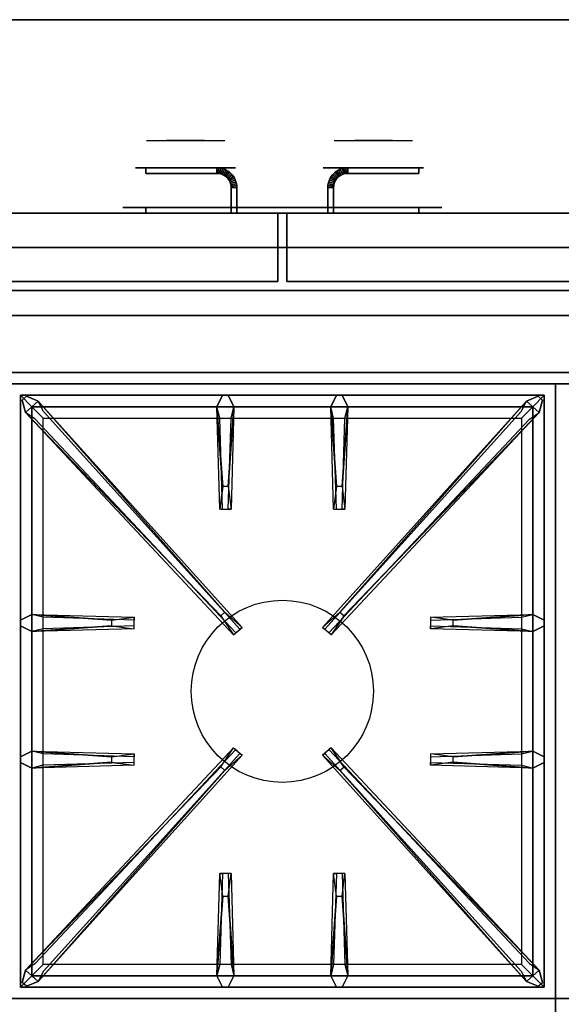
# Model space of a CAD drawing. Extents: x -100 to 100, y -42 to 42.
# Drawn here: x -2 to 10, y 20 to 42 of the extents above; entities that cross this region are included whole.
import ezdxf

# ---------------------------------------------------------------- set-up
doc = ezdxf.new("R2010")
doc.units = 0
for name, color, linetype in [('3D', 254, 'CONTINUOUS'), ('3D-BLACK', 250, 'CONTINUOUS'), ('3D-CASTIRON', 251, 'CONTINUOUS'), ('3D-CHROME', 254, 'CONTINUOUS'), ('3D-FLAT', 7, 'CONTINUOUS'), ('3D-NON', 43, 'CONTINUOUS'), ('3D-VHC', 1, 'CONTINUOUS')]:
    doc.layers.add(name, color=color, linetype=linetype)

msp = doc.modelspace()

# ---------------------------------------------------------------- linework, layer by layer
at = {"layer": '3D'}
for points in [[(2.564, 38.75, 21), (2.561, 38.625, 21), (2.561, 38.625, 25), (2.564, 38.75, 25)], [(2.564, 38.75, 21), (2.561, 38.625, 21), (2.561, 38.625, 25), (2.564, 38.75, 25)], [(2.605, 38.748, 21), (2.564, 38.75, 21), (2.564, 38.75, 25), (2.605, 38.748, 25)], [(2.605, 38.748, 21), (2.593, 38.623, 21), (2.593, 38.623, 25), (2.605, 38.748, 25)], [(2.605, 38.748, 21), (2.593, 38.623, 21), (2.593, 38.623, 25), (2.605, 38.748, 25)], [(2.648, 38.742, 21), (2.605, 38.748, 21), (2.605, 38.748, 25), (2.648, 38.742, 25)], [(2.648, 38.742, 21), (2.623, 38.619, 21), (2.623, 38.619, 25), (2.648, 38.742, 25)], [(2.648, 38.742, 21), (2.623, 38.619, 21), (2.623, 38.619, 25), (2.648, 38.742, 25)], [(2.69, 38.731, 21), (2.648, 38.742, 21), (2.648, 38.742, 25), (2.69, 38.731, 25)], [(2.69, 38.731, 21), (2.653, 38.611, 21), (2.653, 38.611, 25), (2.69, 38.731, 25)], [(2.69, 38.731, 21), (2.653, 38.611, 21), (2.653, 38.611, 25), (2.69, 38.731, 25)], [(2.73, 38.717, 21), (2.682, 38.601, 21), (2.682, 38.601, 25), (2.73, 38.717, 25)], [(2.73, 38.717, 21), (2.682, 38.601, 21), (2.682, 38.601, 25), (2.73, 38.717, 25)], [(2.73, 38.717, 21), (2.69, 38.731, 21), (2.69, 38.731, 25), (2.73, 38.717, 25)], [(2.769, 38.698, 21), (2.73, 38.717, 21), (2.73, 38.717, 25), (2.769, 38.698, 25)], [(5.231, 38.698, 21), (5.27, 38.717, 21), (5.27, 38.717, 25), (5.231, 38.698, 25)], [(5.27, 38.717, 21), (5.31, 38.731, 21), (5.31, 38.731, 25), (5.27, 38.717, 25)], [(5.27, 38.717, 21), (5.318, 38.601, 21), (5.318, 38.601, 25), (5.27, 38.717, 25)], [(5.27, 38.717, 21), (5.318, 38.601, 21), (5.318, 38.601, 25), (5.27, 38.717, 25)], [(5.31, 38.731, 21), (5.352, 38.742, 21), (5.352, 38.742, 25), (5.31, 38.731, 25)], [(5.31, 38.731, 21), (5.347, 38.611, 21), (5.347, 38.611, 25), (5.31, 38.731, 25)], [(5.31, 38.731, 21), (5.347, 38.611, 21), (5.347, 38.611, 25), (5.31, 38.731, 25)], [(5.352, 38.742, 21), (5.395, 38.748, 21), (5.395, 38.748, 25), (5.352, 38.742, 25)], [(5.352, 38.742, 21), (5.377, 38.619, 21), (5.377, 38.619, 25), (5.352, 38.742, 25)], [(5.352, 38.742, 21), (5.377, 38.619, 21), (5.377, 38.619, 25), (5.352, 38.742, 25)], [(5.395, 38.748, 21), (5.436, 38.75, 21), (5.436, 38.75, 25), (5.395, 38.748, 25)], [(5.395, 38.748, 21), (5.407, 38.623, 21), (5.407, 38.623, 25), (5.395, 38.748, 25)], [(5.395, 38.748, 21), (5.407, 38.623, 21), (5.407, 38.623, 25), (5.395, 38.748, 25)], [(5.436, 38.75, 21), (5.439, 38.625, 21), (5.439, 38.625, 25), (5.436, 38.75, 25)], [(5.436, 38.75, 21), (5.439, 38.625, 21), (5.439, 38.625, 25), (5.436, 38.75, 25)], [(2.593, 38.623, 21), (2.561, 38.625, 21), (2.561, 38.625, 25), (2.593, 38.623, 25)], [(2.623, 38.619, 21), (2.593, 38.623, 21), (2.593, 38.623, 25), (2.623, 38.619, 25)], [(2.653, 38.611, 21), (2.623, 38.619, 21), (2.623, 38.619, 25), (2.653, 38.611, 25)], [(2.682, 38.601, 21), (2.653, 38.611, 21), (2.653, 38.611, 25), (2.682, 38.601, 25)], [(2.71, 38.588, 21), (2.682, 38.601, 21), (2.682, 38.601, 25), (2.71, 38.588, 25)], [(2.769, 38.698, 21), (2.71, 38.588, 21), (2.71, 38.588, 25), (2.769, 38.698, 25)], [(2.769, 38.698, 21), (2.71, 38.588, 21), (2.71, 38.588, 25), (2.769, 38.698, 25)], [(2.736, 38.572, 21), (2.71, 38.588, 21), (2.71, 38.588, 25), (2.736, 38.572, 25)], [(2.806, 38.676, 21), (2.736, 38.572, 21), (2.736, 38.572, 25), (2.806, 38.676, 25)], [(2.806, 38.676, 21), (2.736, 38.572, 21), (2.736, 38.572, 25), (2.806, 38.676, 25)], [(2.761, 38.554, 21), (2.736, 38.572, 21), (2.736, 38.572, 25), (2.761, 38.554, 25)], [(2.84, 38.651, 21), (2.761, 38.554, 21), (2.761, 38.554, 25), (2.84, 38.651, 25)], [(2.84, 38.651, 21), (2.761, 38.554, 21), (2.761, 38.554, 25), (2.84, 38.651, 25)], [(2.783, 38.533, 21), (2.761, 38.554, 21), (2.761, 38.554, 25), (2.783, 38.533, 25)], [(2.806, 38.676, 21), (2.769, 38.698, 21), (2.769, 38.698, 25), (2.806, 38.676, 25)], [(2.872, 38.622, 21), (2.783, 38.533, 21), (2.783, 38.533, 25), (2.872, 38.622, 25)], [(2.872, 38.622, 21), (2.783, 38.533, 21), (2.783, 38.533, 25), (2.872, 38.622, 25)], [(2.804, 38.511, 21), (2.783, 38.533, 21), (2.783, 38.533, 25), (2.804, 38.511, 25)], [(2.901, 38.59, 21), (2.804, 38.511, 21), (2.804, 38.511, 25), (2.901, 38.59, 25)], [(2.901, 38.59, 21), (2.804, 38.511, 21), (2.804, 38.511, 25), (2.901, 38.59, 25)], [(2.822, 38.486, 21), (2.804, 38.511, 21), (2.804, 38.511, 25), (2.822, 38.486, 25)], [(2.84, 38.651, 21), (2.806, 38.676, 21), (2.806, 38.676, 25), (2.84, 38.651, 25)], [(2.926, 38.556, 21), (2.822, 38.486, 21), (2.822, 38.486, 25), (2.926, 38.556, 25)], [(2.926, 38.556, 21), (2.822, 38.486, 21), (2.822, 38.486, 25), (2.926, 38.556, 25)], [(2.948, 38.519, 21), (2.838, 38.46, 21), (2.838, 38.46, 25), (2.948, 38.519, 25)], [(2.948, 38.519, 21), (2.838, 38.46, 21), (2.838, 38.46, 25), (2.948, 38.519, 25)], [(2.872, 38.622, 21), (2.84, 38.651, 21), (2.84, 38.651, 25), (2.872, 38.622, 25)], [(2.901, 38.59, 21), (2.872, 38.622, 21), (2.872, 38.622, 25), (2.901, 38.59, 25)], [(2.926, 38.556, 21), (2.901, 38.59, 21), (2.901, 38.59, 25), (2.926, 38.556, 25)], [(2.948, 38.519, 21), (2.926, 38.556, 21), (2.926, 38.556, 25), (2.948, 38.519, 25)], [(2.967, 38.48, 21), (2.948, 38.519, 21), (2.948, 38.519, 25), (2.967, 38.48, 25)], [(5.033, 38.48, 21), (5.052, 38.519, 21), (5.052, 38.519, 25), (5.033, 38.48, 25)], [(5.052, 38.519, 21), (5.074, 38.556, 21), (5.074, 38.556, 25), (5.052, 38.519, 25)], [(5.052, 38.519, 21), (5.162, 38.46, 21), (5.162, 38.46, 25), (5.052, 38.519, 25)], [(5.052, 38.519, 21), (5.162, 38.46, 21), (5.162, 38.46, 25), (5.052, 38.519, 25)], [(5.074, 38.556, 21), (5.099, 38.59, 21), (5.099, 38.59, 25), (5.074, 38.556, 25)], [(5.074, 38.556, 21), (5.178, 38.486, 21), (5.178, 38.486, 25), (5.074, 38.556, 25)], [(5.074, 38.556, 21), (5.178, 38.486, 21), (5.178, 38.486, 25), (5.074, 38.556, 25)], [(5.099, 38.59, 21), (5.128, 38.622, 21), (5.128, 38.622, 25), (5.099, 38.59, 25)], [(5.099, 38.59, 21), (5.196, 38.511, 21), (5.196, 38.511, 25), (5.099, 38.59, 25)], [(5.099, 38.59, 21), (5.196, 38.511, 21), (5.196, 38.511, 25), (5.099, 38.59, 25)], [(5.128, 38.622, 21), (5.16, 38.651, 21), (5.16, 38.651, 25), (5.128, 38.622, 25)], [(5.128, 38.622, 21), (5.217, 38.533, 21), (5.217, 38.533, 25), (5.128, 38.622, 25)], [(5.128, 38.622, 21), (5.217, 38.533, 21), (5.217, 38.533, 25), (5.128, 38.622, 25)], [(5.16, 38.651, 21), (5.194, 38.676, 21), (5.194, 38.676, 25), (5.16, 38.651, 25)], [(5.16, 38.651, 21), (5.239, 38.554, 21), (5.239, 38.554, 25), (5.16, 38.651, 25)], [(5.16, 38.651, 21), (5.239, 38.554, 21), (5.239, 38.554, 25), (5.16, 38.651, 25)], [(5.178, 38.486, 21), (5.196, 38.511, 21), (5.196, 38.511, 25), (5.178, 38.486, 25)], [(5.194, 38.676, 21), (5.231, 38.698, 21), (5.231, 38.698, 25), (5.194, 38.676, 25)], [(5.194, 38.676, 21), (5.264, 38.572, 21), (5.264, 38.572, 25), (5.194, 38.676, 25)], [(5.194, 38.676, 21), (5.264, 38.572, 21), (5.264, 38.572, 25), (5.194, 38.676, 25)], [(5.196, 38.511, 21), (5.217, 38.533, 21), (5.217, 38.533, 25), (5.196, 38.511, 25)], [(5.217, 38.533, 21), (5.239, 38.554, 21), (5.239, 38.554, 25), (5.217, 38.533, 25)], [(5.231, 38.698, 21), (5.29, 38.588, 21), (5.29, 38.588, 25), (5.231, 38.698, 25)], [(5.231, 38.698, 21), (5.29, 38.588, 21), (5.29, 38.588, 25), (5.231, 38.698, 25)], [(5.239, 38.554, 21), (5.264, 38.572, 21), (5.264, 38.572, 25), (5.239, 38.554, 25)], [(5.264, 38.572, 21), (5.29, 38.588, 21), (5.29, 38.588, 25), (5.264, 38.572, 25)], [(5.29, 38.588, 21), (5.318, 38.601, 21), (5.318, 38.601, 25), (5.29, 38.588, 25)], [(5.318, 38.601, 21), (5.347, 38.611, 21), (5.347, 38.611, 25), (5.318, 38.601, 25)], [(5.347, 38.611, 21), (5.377, 38.619, 21), (5.377, 38.619, 25), (5.347, 38.611, 25)], [(5.377, 38.619, 21), (5.407, 38.623, 21), (5.407, 38.623, 25), (5.377, 38.619, 25)], [(5.407, 38.623, 21), (5.439, 38.625, 21), (5.439, 38.625, 25), (5.407, 38.623, 25)], [(2.838, 38.46, 21), (2.822, 38.486, 21), (2.822, 38.486, 25), (2.838, 38.46, 25)], [(2.851, 38.432, 21), (2.838, 38.46, 21), (2.838, 38.46, 25), (2.851, 38.432, 25)], [(2.967, 38.48, 21), (2.851, 38.432, 21), (2.851, 38.432, 25), (2.967, 38.48, 25)], [(2.967, 38.48, 21), (2.851, 38.432, 21), (2.851, 38.432, 25), (2.967, 38.48, 25)], [(2.861, 38.403, 21), (2.851, 38.432, 21), (2.851, 38.432, 25), (2.861, 38.403, 25)], [(2.981, 38.44, 21), (2.861, 38.403, 21), (2.861, 38.403, 25), (2.981, 38.44, 25)], [(2.981, 38.44, 21), (2.861, 38.403, 21), (2.861, 38.403, 25), (2.981, 38.44, 25)], [(2.869, 38.373, 21), (2.861, 38.403, 21), (2.861, 38.403, 25), (2.869, 38.373, 25)], [(2.992, 38.398, 21), (2.869, 38.373, 21), (2.869, 38.373, 25), (2.992, 38.398, 25)], [(2.992, 38.398, 21), (2.869, 38.373, 21), (2.869, 38.373, 25), (2.992, 38.398, 25)], [(2.873, 38.343, 21), (2.869, 38.373, 21), (2.869, 38.373, 25), (2.873, 38.343, 25)], [(2.998, 38.355, 21), (2.873, 38.343, 21), (2.873, 38.343, 25), (2.998, 38.355, 25)], [(2.998, 38.355, 21), (2.873, 38.343, 21), (2.873, 38.343, 25), (2.998, 38.355, 25)], [(2.875, 38.311, 21), (2.873, 38.343, 21), (2.873, 38.343, 25), (2.875, 38.311, 25)], [(3, 38.314, 21), (2.875, 38.311, 21), (2.875, 38.311, 25), (3, 38.314, 25)], [(3, 38.314, 21), (2.875, 38.311, 21), (2.875, 38.311, 25), (3, 38.314, 25)], [(2.981, 38.44, 21), (2.967, 38.48, 21), (2.967, 38.48, 25), (2.981, 38.44, 25)], [(2.992, 38.398, 21), (2.981, 38.44, 21), (2.981, 38.44, 25), (2.992, 38.398, 25)], [(2.998, 38.355, 21), (2.992, 38.398, 21), (2.992, 38.398, 25), (2.998, 38.355, 25)], [(3, 38.314, 21), (2.998, 38.355, 21), (2.998, 38.355, 25), (3, 38.314, 25)], [(5, 38.314, 21), (5.002, 38.355, 21), (5.002, 38.355, 25), (5, 38.314, 25)], [(5, 38.314, 21), (5.125, 38.311, 21), (5.125, 38.311, 25), (5, 38.314, 25)], [(5, 38.314, 21), (5.125, 38.311, 21), (5.125, 38.311, 25), (5, 38.314, 25)], [(5.002, 38.355, 21), (5.008, 38.398, 21), (5.008, 38.398, 25), (5.002, 38.355, 25)], [(5.002, 38.355, 21), (5.127, 38.343, 21), (5.127, 38.343, 25), (5.002, 38.355, 25)], [(5.002, 38.355, 21), (5.127, 38.343, 21), (5.127, 38.343, 25), (5.002, 38.355, 25)], [(5.008, 38.398, 21), (5.019, 38.44, 21), (5.019, 38.44, 25), (5.008, 38.398, 25)], [(5.008, 38.398, 21), (5.131, 38.373, 21), (5.131, 38.373, 25), (5.008, 38.398, 25)], [(5.008, 38.398, 21), (5.131, 38.373, 21), (5.131, 38.373, 25), (5.008, 38.398, 25)], [(5.019, 38.44, 21), (5.033, 38.48, 21), (5.033, 38.48, 25), (5.019, 38.44, 25)], [(5.019, 38.44, 21), (5.139, 38.403, 21), (5.139, 38.403, 25), (5.019, 38.44, 25)], [(5.019, 38.44, 21), (5.139, 38.403, 21), (5.139, 38.403, 25), (5.019, 38.44, 25)], [(5.033, 38.48, 21), (5.149, 38.432, 21), (5.149, 38.432, 25), (5.033, 38.48, 25)], [(5.033, 38.48, 21), (5.149, 38.432, 21), (5.149, 38.432, 25), (5.033, 38.48, 25)], [(5.125, 38.311, 21), (5.127, 38.343, 21), (5.127, 38.343, 25), (5.125, 38.311, 25)], [(5.127, 38.343, 21), (5.131, 38.373, 21), (5.131, 38.373, 25), (5.127, 38.343, 25)], [(5.131, 38.373, 21), (5.139, 38.403, 21), (5.139, 38.403, 25), (5.131, 38.373, 25)], [(5.139, 38.403, 21), (5.149, 38.432, 21), (5.149, 38.432, 25), (5.139, 38.403, 25)], [(5.149, 38.432, 21), (5.162, 38.46, 21), (5.162, 38.46, 25), (5.149, 38.432, 25)], [(5.162, 38.46, 21), (5.178, 38.486, 21), (5.178, 38.486, 25), (5.162, 38.46, 25)]]:
    msp.add_3dface(points, dxfattribs=at)
at = {"layer": '3D-BLACK', "extrusion": (0, -1, 0)}
for centre, start, end in [((1, 30.5, -37.875), 90, 270), ((7, 30.5, -37.875), 270, 90)]:
    msp.add_arc(centre, 0.5, start, end, dxfattribs=at)
at = {"layer": '3D-BLACK', "invisible_edges": 15}
for points in [[(0.5, 37.875, 30.5), (0.567, 37.875, 30.25), (7.433, 37.875, 30.25), (7.5, 37.875, 30.5)], [(0.567, 37.875, 30.75), (0.5, 37.875, 30.5), (7.5, 37.875, 30.5), (7.433, 37.875, 30.75)], [(0.567, 37.875, 30.25), (0.75, 37.875, 30.067), (7.25, 37.875, 30.067), (7.433, 37.875, 30.25)], [(0.75, 37.875, 30.933), (0.567, 37.875, 30.75), (7.433, 37.875, 30.75), (7.25, 37.875, 30.933)], [(0.75, 37.875, 30.067), (1, 37.875, 30), (7, 37.875, 30), (7.25, 37.875, 30.067)], [(1, 37.875, 31), (0.75, 37.875, 30.933), (7.25, 37.875, 30.933), (7, 37.875, 31)]]:
    msp.add_3dface(points, dxfattribs=at)
at = {"layer": '3D-BLACK'}
for points in [[(1, 37.875, 30), (1, 37.75, 30), (7, 37.75, 30), (7, 37.875, 30)], [(7, 37.875, 31), (7, 37.75, 31), (1, 37.75, 31), (1, 37.875, 31)]]:
    msp.add_3dface(points, dxfattribs=at)
at = {"layer": '3D-CASTIRON'}
msp.add_circle((4, 27.25, 35.2), 2, dxfattribs=at)
for points in [[(-2, 20.5, 35), (10, 20.5, 35), (10, 34, 35), (-2, 34, 35)], [(10, 20.5, 35), (22, 20.5, 35), (22, 34, 35), (10, 34, 35)], [(9.75, 33.75, 35.375), (-1.75, 33.75, 35.375), (-1.5, 33.5, 35.375), (9.5, 33.5, 35.375)], [(-1.75, 33.75, 35.375), (-1.75, 20.75, 35.375), (-1.5, 21, 35.375), (-1.5, 33.5, 35.375)], [(9.75, 33.75, 35), (-1.75, 33.75, 35), (-1.75, 33.75, 35.375), (9.75, 33.75, 35.375)], [(-1.75, 33.75, 35), (-1.75, 20.75, 35), (-1.75, 20.75, 35.375), (-1.75, 33.75, 35.375)], [(2.69, 31.75, 36), (2.562, 33.5, 36), (2.688, 33.75, 35.375), (2.562, 33.5, 35.375)], [(5.19, 31.75, 36), (5.062, 33.5, 36), (5.188, 33.75, 35.375), (5.062, 33.5, 35.375)], [(9.75, 20.75, 35.375), (9.75, 33.75, 35.375), (9.5, 33.5, 35.375), (9.5, 21, 35.375)], [(9.75, 20.75, 35), (9.75, 33.75, 35), (9.75, 33.75, 35.375), (9.75, 20.75, 35.375)], [(2.647, 28.908, 36), (-1.641, 33.376, 36), (-1.712, 33.646, 35.375), (-1.641, 33.376, 35.375)], [(-1.359, 33.624, 35.375), (3.117, 28.654, 35.375), (3.07, 28.613, 35.25), (-1.241, 33.395, 35)], [(9.359, 33.624, 35.375), (4.883, 28.654, 35.375), (4.93, 28.613, 35.25), (9.241, 33.395, 35)], [(5.353, 28.908, 36), (9.641, 33.376, 36), (9.712, 33.646, 35.375), (9.641, 33.376, 35.375)], [(9.5, 33.5, 35.375), (-1.5, 33.5, 35.375), (-1.25, 33.25, 35), (9.25, 33.25, 35)], [(-1.5, 33.5, 35.375), (-1.5, 21, 35.375), (-1.25, 21.25, 35), (-1.25, 33.25, 35)], [(2.938, 33.5, 35.375), (2.875, 31.25, 35.375), (2.812, 31.25, 35.25), (2.875, 33.25, 35)], [(5.438, 33.5, 35.375), (5.375, 31.25, 35.375), (5.312, 31.25, 35.25), (5.375, 33.25, 35)], [(9.5, 21, 35.375), (9.5, 33.5, 35.375), (9.25, 33.25, 35), (9.25, 21.25, 35)], [(-1.5, 28.938, 35.375), (0.75, 28.875, 35.375), (0.75, 28.812, 35.25), (-1.25, 28.875, 35)], [(7.75, 28.81, 36), (9.5, 28.938, 36), (9.75, 28.812, 35.375), (9.5, 28.938, 35.375)], [(0.25, 28.69, 36), (-1.5, 28.562, 36), (-1.75, 28.688, 35.375), (-1.5, 28.562, 35.375)], [(9.5, 28.562, 35.375), (7.25, 28.625, 35.375), (7.25, 28.688, 35.25), (9.25, 28.625, 35)], [(-1.5, 25.938, 35.375), (0.75, 25.875, 35.375), (0.75, 25.812, 35.25), (-1.25, 25.875, 35)], [(-1.359, 20.876, 35.375), (3.117, 25.846, 35.375), (3.07, 25.887, 35.25), (-1.241, 21.105, 35)], [(9.359, 20.876, 35.375), (4.883, 25.846, 35.375), (4.93, 25.887, 35.25), (9.241, 21.105, 35)], [(7.75, 25.81, 36), (9.5, 25.938, 36), (9.75, 25.812, 35.375), (9.5, 25.938, 35.375)], [(0.25, 25.69, 36), (-1.5, 25.562, 36), (-1.75, 25.688, 35.375), (-1.5, 25.562, 35.375)], [(2.647, 25.592, 36), (-1.641, 21.124, 36), (-1.712, 20.854, 35.375), (-1.641, 21.124, 35.375)], [(5.353, 25.592, 36), (9.641, 21.124, 36), (9.712, 20.854, 35.375), (9.641, 21.124, 35.375)], [(9.5, 25.562, 35.375), (7.25, 25.625, 35.375), (7.25, 25.688, 35.25), (9.25, 25.625, 35)], [(2.562, 21, 35.375), (2.625, 23.25, 35.375), (2.688, 23.25, 35.25), (2.625, 21.25, 35)], [(5.062, 21, 35.375), (5.125, 23.25, 35.375), (5.188, 23.25, 35.25), (5.125, 21.25, 35)], [(2.81, 22.75, 36), (2.938, 21, 36), (2.812, 20.75, 35.375), (2.938, 21, 35.375)], [(5.31, 22.75, 36), (5.438, 21, 36), (5.312, 20.75, 35.375), (5.438, 21, 35.375)], [(-1.5, 21, 35.375), (9.5, 21, 35.375), (9.25, 21.25, 35), (-1.25, 21.25, 35)], [(-1.75, 20.75, 35.375), (9.75, 20.75, 35.375), (9.5, 21, 35.375), (-1.5, 21, 35.375)], [(-1.75, 20.75, 35), (9.75, 20.75, 35), (9.75, 20.75, 35.375), (-1.75, 20.75, 35.375)], [(-2, 7, 35), (10, 7, 35), (10, 20.5, 35), (-2, 20.5, 35)], [(10, 7, 35), (22, 7, 35), (22, 20.5, 35), (10, 20.5, 35)]]:
    msp.add_3dface(points, dxfattribs=at)
for points, invisible_edges in [([(2.562, 33.5, 36), (2.938, 33.5, 36), (2.812, 33.75, 35.375), (2.688, 33.75, 35.375)], 10), ([(2.81, 31.75, 36), (2.938, 33.5, 36), (2.812, 33.75, 35.375), (2.938, 33.5, 35.375)], 8), ([(5.062, 33.5, 36), (5.438, 33.5, 36), (5.312, 33.75, 35.375), (5.188, 33.75, 35.375)], 10), ([(5.31, 31.75, 36), (5.438, 33.5, 36), (5.312, 33.75, 35.375), (5.438, 33.5, 35.375)], 8), ([(-1.641, 33.376, 36), (-1.359, 33.624, 36), (-1.618, 33.729, 35.375), (-1.712, 33.646, 35.375)], 10), ([(2.738, 28.987, 36), (2.646, 28.906, 36), (-1.641, 33.376, 36), (-1.359, 33.624, 36)], 13), ([(2.738, 28.987, 36), (-1.359, 33.624, 36), (-1.618, 33.729, 35.375), (-1.359, 33.624, 35.375)], 8), ([(-1.359, 33.624, 35.375), (2.738, 28.987, 36), (3.117, 28.654, 35.375), (-1.359, 33.624, 35.375)], 4), ([(9.359, 33.624, 35.375), (5.262, 28.987, 36), (4.883, 28.654, 35.375), (9.359, 33.624, 35.375)], 4), ([(5.262, 28.987, 36), (9.359, 33.624, 36), (9.618, 33.729, 35.375), (9.359, 33.624, 35.375)], 8), ([(5.262, 28.987, 36), (5.354, 28.906, 36), (9.641, 33.376, 36), (9.359, 33.624, 36)], 13), ([(9.641, 33.376, 36), (9.359, 33.624, 36), (9.618, 33.729, 35.375), (9.712, 33.646, 35.375)], 10), ([(-1.641, 33.376, 35.375), (2.647, 28.908, 36), (2.929, 28.489, 35.375), (-1.641, 33.376, 35.375)], 1), ([(-1.641, 33.376, 35.375), (2.929, 28.489, 35.375), (2.976, 28.53, 35.25), (-1.429, 33.23, 35)], 1), ([(2.562, 33.5, 35.375), (2.69, 31.75, 36), (2.625, 31.25, 35.375), (2.562, 33.5, 35.375)], 1), ([(2.562, 33.5, 35.375), (2.625, 31.25, 35.375), (2.688, 31.25, 35.25), (2.625, 33.25, 35)], 1), ([(2.81, 31.75, 36), (2.688, 31.75, 36), (2.562, 33.5, 36), (2.938, 33.5, 36)], 13), ([(2.938, 33.5, 35.375), (2.81, 31.75, 36), (2.875, 31.25, 35.375), (2.938, 33.5, 35.375)], 4), ([(9.641, 33.376, 35.375), (5.071, 28.489, 35.375), (5.024, 28.53, 35.25), (9.429, 33.23, 35)], 1), ([(5.062, 33.5, 35.375), (5.19, 31.75, 36), (5.125, 31.25, 35.375), (5.062, 33.5, 35.375)], 1), ([(5.062, 33.5, 35.375), (5.125, 31.25, 35.375), (5.188, 31.25, 35.25), (5.125, 33.25, 35)], 1), ([(5.31, 31.75, 36), (5.188, 31.75, 36), (5.062, 33.5, 36), (5.438, 33.5, 36)], 13), ([(9.641, 33.376, 35.375), (5.353, 28.908, 36), (5.071, 28.489, 35.375), (9.641, 33.376, 35.375)], 1), ([(5.438, 33.5, 35.375), (5.31, 31.75, 36), (5.375, 31.25, 35.375), (5.438, 33.5, 35.375)], 4), ([(2.625, 31.25, 35.375), (2.875, 31.25, 35.375), (2.81, 31.75, 36), (2.688, 31.75, 36)], 2), ([(5.125, 31.25, 35.375), (5.375, 31.25, 35.375), (5.31, 31.75, 36), (5.188, 31.75, 36)], 2), ([(2.688, 31.25, 35.25), (2.812, 31.25, 35.25), (2.875, 31.25, 35.375), (2.625, 31.25, 35.375)], 14), ([(5.188, 31.25, 35.25), (5.312, 31.25, 35.25), (5.375, 31.25, 35.375), (5.125, 31.25, 35.375)], 14), ([(2.929, 28.489, 35.375), (3.117, 28.654, 35.375), (2.738, 28.987, 36), (2.646, 28.906, 36)], 2), ([(5.071, 28.489, 35.375), (4.883, 28.654, 35.375), (5.262, 28.987, 36), (5.354, 28.906, 36)], 2), ([(0.25, 28.81, 36), (-1.5, 28.938, 36), (-1.75, 28.812, 35.375), (-1.5, 28.938, 35.375)], 8), ([(-1.5, 28.562, 36), (-1.5, 28.938, 36), (-1.75, 28.812, 35.375), (-1.75, 28.688, 35.375)], 10), ([(-1.5, 28.938, 35.375), (0.25, 28.81, 36), (0.75, 28.875, 35.375), (-1.5, 28.938, 35.375)], 4), ([(0.25, 28.81, 36), (0.25, 28.688, 36), (-1.5, 28.562, 36), (-1.5, 28.938, 36)], 13), ([(0.75, 28.625, 35.375), (0.75, 28.875, 35.375), (0.25, 28.81, 36), (0.25, 28.688, 36)], 2), ([(0.75, 28.688, 35.25), (0.75, 28.812, 35.25), (0.75, 28.875, 35.375), (0.75, 28.625, 35.375)], 14), ([(9.5, 28.938, 35.375), (7.75, 28.81, 36), (7.25, 28.875, 35.375), (9.5, 28.938, 35.375)], 1), ([(9.5, 28.938, 35.375), (7.25, 28.875, 35.375), (7.25, 28.812, 35.25), (9.25, 28.875, 35)], 1), ([(7.25, 28.875, 35.375), (7.25, 28.625, 35.375), (7.75, 28.69, 36), (7.75, 28.812, 36)], 2), ([(7.25, 28.812, 35.25), (7.25, 28.688, 35.25), (7.25, 28.625, 35.375), (7.25, 28.875, 35.375)], 14), ([(7.75, 28.69, 36), (7.75, 28.812, 36), (9.5, 28.938, 36), (9.5, 28.562, 36)], 13), ([(9.5, 28.938, 36), (9.5, 28.562, 36), (9.75, 28.688, 35.375), (9.75, 28.812, 35.375)], 10), ([(-1.5, 28.562, 35.375), (0.25, 28.69, 36), (0.75, 28.625, 35.375), (-1.5, 28.562, 35.375)], 1), ([(-1.5, 28.562, 35.375), (0.75, 28.625, 35.375), (0.75, 28.688, 35.25), (-1.25, 28.625, 35)], 1), ([(2.976, 28.53, 35.25), (3.07, 28.613, 35.25), (3.117, 28.654, 35.375), (2.929, 28.489, 35.375)], 14), ([(5.024, 28.53, 35.25), (4.93, 28.613, 35.25), (4.883, 28.654, 35.375), (5.071, 28.489, 35.375)], 14), ([(9.5, 28.562, 35.375), (7.75, 28.69, 36), (7.25, 28.625, 35.375), (9.5, 28.562, 35.375)], 4), ([(7.75, 28.69, 36), (9.5, 28.562, 36), (9.75, 28.688, 35.375), (9.5, 28.562, 35.375)], 8), ([(-1.641, 21.124, 35.375), (2.647, 25.592, 36), (2.929, 26.011, 35.375), (-1.641, 21.124, 35.375)], 1), ([(-1.641, 21.124, 35.375), (2.929, 26.011, 35.375), (2.976, 25.97, 35.25), (-1.429, 21.27, 35)], 1), ([(2.929, 26.011, 35.375), (3.117, 25.846, 35.375), (2.738, 25.513, 36), (2.646, 25.594, 36)], 2), ([(2.976, 25.97, 35.25), (3.07, 25.887, 35.25), (3.117, 25.846, 35.375), (2.929, 26.011, 35.375)], 14), ([(5.071, 26.011, 35.375), (4.883, 25.846, 35.375), (5.262, 25.513, 36), (5.354, 25.594, 36)], 2), ([(5.024, 25.97, 35.25), (4.93, 25.887, 35.25), (4.883, 25.846, 35.375), (5.071, 26.011, 35.375)], 14), ([(9.641, 21.124, 35.375), (5.071, 26.011, 35.375), (5.024, 25.97, 35.25), (9.429, 21.27, 35)], 1), ([(9.641, 21.124, 35.375), (5.353, 25.592, 36), (5.071, 26.011, 35.375), (9.641, 21.124, 35.375)], 1), ([(0.25, 25.81, 36), (-1.5, 25.938, 36), (-1.75, 25.812, 35.375), (-1.5, 25.938, 35.375)], 8), ([(-1.5, 25.562, 36), (-1.5, 25.938, 36), (-1.75, 25.812, 35.375), (-1.75, 25.688, 35.375)], 10), ([(-1.5, 25.938, 35.375), (0.25, 25.81, 36), (0.75, 25.875, 35.375), (-1.5, 25.938, 35.375)], 4), ([(0.25, 25.81, 36), (0.25, 25.688, 36), (-1.5, 25.562, 36), (-1.5, 25.938, 36)], 13), ([(-1.359, 20.876, 35.375), (2.738, 25.513, 36), (3.117, 25.846, 35.375), (-1.359, 20.876, 35.375)], 4), ([(0.75, 25.625, 35.375), (0.75, 25.875, 35.375), (0.25, 25.81, 36), (0.25, 25.688, 36)], 2), ([(0.75, 25.688, 35.25), (0.75, 25.812, 35.25), (0.75, 25.875, 35.375), (0.75, 25.625, 35.375)], 14), ([(9.359, 20.876, 35.375), (5.262, 25.513, 36), (4.883, 25.846, 35.375), (9.359, 20.876, 35.375)], 4), ([(9.5, 25.938, 35.375), (7.75, 25.81, 36), (7.25, 25.875, 35.375), (9.5, 25.938, 35.375)], 1), ([(9.5, 25.938, 35.375), (7.25, 25.875, 35.375), (7.25, 25.812, 35.25), (9.25, 25.875, 35)], 1), ([(7.25, 25.875, 35.375), (7.25, 25.625, 35.375), (7.75, 25.69, 36), (7.75, 25.812, 36)], 2), ([(7.25, 25.812, 35.25), (7.25, 25.688, 35.25), (7.25, 25.625, 35.375), (7.25, 25.875, 35.375)], 14), ([(7.75, 25.69, 36), (7.75, 25.812, 36), (9.5, 25.938, 36), (9.5, 25.562, 36)], 13), ([(9.5, 25.938, 36), (9.5, 25.562, 36), (9.75, 25.688, 35.375), (9.75, 25.812, 35.375)], 10), ([(2.738, 25.513, 36), (2.646, 25.594, 36), (-1.641, 21.124, 36), (-1.359, 20.876, 36)], 13), ([(-1.5, 25.562, 35.375), (0.25, 25.69, 36), (0.75, 25.625, 35.375), (-1.5, 25.562, 35.375)], 1), ([(-1.5, 25.562, 35.375), (0.75, 25.625, 35.375), (0.75, 25.688, 35.25), (-1.25, 25.625, 35)], 1), ([(5.262, 25.513, 36), (5.354, 25.594, 36), (9.641, 21.124, 36), (9.359, 20.876, 36)], 13), ([(9.5, 25.562, 35.375), (7.75, 25.69, 36), (7.25, 25.625, 35.375), (9.5, 25.562, 35.375)], 4), ([(7.75, 25.69, 36), (9.5, 25.562, 36), (9.75, 25.688, 35.375), (9.5, 25.562, 35.375)], 8), ([(2.738, 25.513, 36), (-1.359, 20.876, 36), (-1.618, 20.771, 35.375), (-1.359, 20.876, 35.375)], 8), ([(5.262, 25.513, 36), (9.359, 20.876, 36), (9.618, 20.771, 35.375), (9.359, 20.876, 35.375)], 8), ([(2.562, 21, 35.375), (2.69, 22.75, 36), (2.625, 23.25, 35.375), (2.562, 21, 35.375)], 4), ([(2.875, 23.25, 35.375), (2.625, 23.25, 35.375), (2.69, 22.75, 36), (2.812, 22.75, 36)], 2), ([(2.812, 23.25, 35.25), (2.688, 23.25, 35.25), (2.625, 23.25, 35.375), (2.875, 23.25, 35.375)], 14), ([(2.938, 21, 35.375), (2.81, 22.75, 36), (2.875, 23.25, 35.375), (2.938, 21, 35.375)], 1), ([(2.938, 21, 35.375), (2.875, 23.25, 35.375), (2.812, 23.25, 35.25), (2.875, 21.25, 35)], 1), ([(5.062, 21, 35.375), (5.19, 22.75, 36), (5.125, 23.25, 35.375), (5.062, 21, 35.375)], 4), ([(5.375, 23.25, 35.375), (5.125, 23.25, 35.375), (5.19, 22.75, 36), (5.312, 22.75, 36)], 2), ([(5.312, 23.25, 35.25), (5.188, 23.25, 35.25), (5.125, 23.25, 35.375), (5.375, 23.25, 35.375)], 14), ([(5.438, 21, 35.375), (5.31, 22.75, 36), (5.375, 23.25, 35.375), (5.438, 21, 35.375)], 1), ([(5.438, 21, 35.375), (5.375, 23.25, 35.375), (5.312, 23.25, 35.25), (5.375, 21.25, 35)], 1), ([(2.69, 22.75, 36), (2.562, 21, 36), (2.688, 20.75, 35.375), (2.562, 21, 35.375)], 8), ([(2.69, 22.75, 36), (2.812, 22.75, 36), (2.938, 21, 36), (2.562, 21, 36)], 13), ([(5.19, 22.75, 36), (5.062, 21, 36), (5.188, 20.75, 35.375), (5.062, 21, 35.375)], 8), ([(5.19, 22.75, 36), (5.312, 22.75, 36), (5.438, 21, 36), (5.062, 21, 36)], 13), ([(-1.641, 21.124, 36), (-1.359, 20.876, 36), (-1.618, 20.771, 35.375), (-1.712, 20.854, 35.375)], 10), ([(2.938, 21, 36), (2.562, 21, 36), (2.688, 20.75, 35.375), (2.812, 20.75, 35.375)], 10), ([(5.438, 21, 36), (5.062, 21, 36), (5.188, 20.75, 35.375), (5.312, 20.75, 35.375)], 10), ([(9.641, 21.124, 36), (9.359, 20.876, 36), (9.618, 20.771, 35.375), (9.712, 20.854, 35.375)], 10)]:
    msp.add_3dface(points, dxfattribs=dict(at, invisible_edges=invisible_edges))
at = {"layer": '3D-CHROME', "extrusion": (0, 1, 0)}
for centre in [(-1.875, 30.5, 38.75), (-6, 30.5, 38.75)]:
    msp.add_circle(centre, 1.1, dxfattribs=at)
at = {"layer": '3D-CHROME', "extrusion": (0, -1, 0)}
for centre, radius, start, end in [((1.875, 30.5, -39.35), 1.1, 218.6926, 321.3074), ((0.698, 30.805, -39.35), 1.042, 287.7774, 43.1678), ((1.875, 30.5, -39.35), 1.1, 67.7474, 112.2526), ((3.052, 30.805, -39.35), 1.042, 136.8322, 252.2226), ((6, 30.5, -39.35), 1.1, 218.6926, 321.3074), ((4.823, 30.805, -39.35), 1.042, 287.7774, 43.1678), ((6, 30.5, -39.35), 1.1, 67.7474, 112.2526), ((7.177, 30.805, -39.35), 1.042, 136.8322, 252.2226)]:
    msp.add_arc(centre, radius, start, end, dxfattribs=at)
at = {"layer": '3D-CHROME', "extrusion": (0, 1, 0)}
for centre, start, end in [((-1.875, 30.5, 37.875), 180, 0), ((-1.875, 30.5, 37.875), 0, 180), ((-6, 30.5, 37.875), 180, 0), ((-6, 30.5, 37.875), 0, 180)]:
    msp.add_arc(centre, 0.2, start, end, dxfattribs=at)
at = {"layer": '3D-CHROME', "invisible_edges": 15}
for points in [[(1.326, 39.35, 29.973), (1.016, 39.35, 29.812), (1.257, 39.35, 29.59), (1.517, 39.35, 29.77)], [(1.517, 39.35, 29.77), (1.257, 39.35, 29.59), (1.552, 39.35, 29.449), (1.698, 39.35, 29.641)], [(1.565, 39.35, 30.226), (1.326, 39.35, 29.973), (1.517, 39.35, 29.77), (1.713, 39.35, 30.073)], [(1.458, 39.35, 31.518), (1.651, 39.35, 31.228), (1.76, 39.35, 31.253), (1.593, 39.35, 31.563)], [(1.713, 39.35, 30.073), (1.517, 39.35, 29.77), (1.698, 39.35, 29.641), (1.807, 39.35, 29.975)], [(1.698, 39.35, 29.641), (1.552, 39.35, 29.449), (1.875, 39.35, 29.4), (1.875, 39.35, 29.597)], [(1.707, 39.35, 30.543), (1.565, 39.35, 30.226), (1.713, 39.35, 30.073), (1.825, 39.35, 30.455)], [(1.593, 39.35, 31.563), (1.76, 39.35, 31.253), (1.828, 39.35, 31.268), (1.733, 39.35, 31.591)], [(1.651, 39.35, 31.228), (1.737, 39.35, 30.89), (1.841, 39.35, 30.866), (1.76, 39.35, 31.253)], [(1.807, 39.35, 29.975), (1.698, 39.35, 29.641), (1.875, 39.35, 29.597), (1.875, 39.35, 29.941)], [(1.737, 39.35, 30.89), (1.707, 39.35, 30.543), (1.825, 39.35, 30.455), (1.841, 39.35, 30.866)], [(1.825, 39.35, 30.455), (1.713, 39.35, 30.073), (1.807, 39.35, 29.975), (1.868, 39.35, 30.398)], [(1.733, 39.35, 31.591), (1.828, 39.35, 31.268), (1.875, 39.35, 31.273), (1.875, 39.35, 31.6)], [(1.76, 39.35, 31.253), (1.841, 39.35, 30.866), (1.875, 39.35, 30.85), (1.828, 39.35, 31.268)], [(1.868, 39.35, 30.398), (1.807, 39.35, 29.975), (1.875, 39.35, 29.941), (1.875, 39.35, 30.378)], [(1.841, 39.35, 30.866), (1.825, 39.35, 30.455), (1.868, 39.35, 30.398), (1.875, 39.35, 30.85)], [(1.828, 39.35, 31.268), (1.875, 39.35, 30.85), (1.875, 39.35, 30.844), (1.875, 39.35, 31.273)], [(1.875, 39.35, 30.85), (1.868, 39.35, 30.398), (1.875, 39.35, 30.378), (1.875, 39.35, 30.844)], [(1.875, 39.35, 30.85), (1.882, 39.35, 30.398), (1.925, 39.35, 30.455), (1.909, 39.35, 30.866)], [(1.922, 39.35, 31.268), (1.875, 39.35, 30.85), (1.909, 39.35, 30.866), (1.99, 39.35, 31.253)], [(1.875, 39.35, 29.597), (1.875, 39.35, 29.4), (2.198, 39.35, 29.449), (2.052, 39.35, 29.641)], [(1.875, 39.35, 29.941), (1.875, 39.35, 29.597), (2.052, 39.35, 29.641), (1.943, 39.35, 29.975)], [(1.875, 39.35, 30.378), (1.875, 39.35, 29.941), (1.943, 39.35, 29.975), (1.882, 39.35, 30.398)], [(1.875, 39.35, 30.844), (1.875, 39.35, 30.378), (1.882, 39.35, 30.398), (1.875, 39.35, 30.85)], [(1.875, 39.35, 31.273), (1.875, 39.35, 30.844), (1.875, 39.35, 30.85), (1.922, 39.35, 31.268)], [(1.875, 39.35, 31.6), (1.875, 39.35, 31.273), (1.922, 39.35, 31.268), (2.017, 39.35, 31.591)], [(1.882, 39.35, 30.398), (1.943, 39.35, 29.975), (2.037, 39.35, 30.073), (1.925, 39.35, 30.455)], [(1.909, 39.35, 30.866), (1.925, 39.35, 30.455), (2.043, 39.35, 30.543), (2.013, 39.35, 30.89)], [(1.99, 39.35, 31.253), (1.909, 39.35, 30.866), (2.013, 39.35, 30.89), (2.099, 39.35, 31.228)], [(2.017, 39.35, 31.591), (1.922, 39.35, 31.268), (1.99, 39.35, 31.253), (2.157, 39.35, 31.563)], [(1.925, 39.35, 30.455), (2.037, 39.35, 30.073), (2.185, 39.35, 30.226), (2.043, 39.35, 30.543)], [(1.943, 39.35, 29.975), (2.052, 39.35, 29.641), (2.233, 39.35, 29.77), (2.037, 39.35, 30.073)], [(2.157, 39.35, 31.563), (1.99, 39.35, 31.253), (2.099, 39.35, 31.228), (2.292, 39.35, 31.518)], [(2.037, 39.35, 30.073), (2.233, 39.35, 29.77), (2.424, 39.35, 29.973), (2.185, 39.35, 30.226)], [(2.052, 39.35, 29.641), (2.198, 39.35, 29.449), (2.493, 39.35, 29.59), (2.233, 39.35, 29.77)], [(2.233, 39.35, 29.77), (2.493, 39.35, 29.59), (2.734, 39.35, 29.812), (2.424, 39.35, 29.973)], [(5.451, 39.35, 29.973), (5.141, 39.35, 29.812), (5.382, 39.35, 29.59), (5.642, 39.35, 29.77)], [(5.642, 39.35, 29.77), (5.382, 39.35, 29.59), (5.677, 39.35, 29.449), (5.823, 39.35, 29.641)], [(5.69, 39.35, 30.226), (5.451, 39.35, 29.973), (5.642, 39.35, 29.77), (5.838, 39.35, 30.073)], [(5.583, 39.35, 31.518), (5.776, 39.35, 31.228), (5.885, 39.35, 31.253), (5.718, 39.35, 31.563)], [(5.838, 39.35, 30.073), (5.642, 39.35, 29.77), (5.823, 39.35, 29.641), (5.932, 39.35, 29.975)], [(5.823, 39.35, 29.641), (5.677, 39.35, 29.449), (6, 39.35, 29.4), (6, 39.35, 29.597)], [(5.832, 39.35, 30.543), (5.69, 39.35, 30.226), (5.838, 39.35, 30.073), (5.95, 39.35, 30.455)], [(5.718, 39.35, 31.563), (5.885, 39.35, 31.253), (5.953, 39.35, 31.268), (5.858, 39.35, 31.591)], [(5.776, 39.35, 31.228), (5.862, 39.35, 30.89), (5.966, 39.35, 30.866), (5.885, 39.35, 31.253)], [(5.932, 39.35, 29.975), (5.823, 39.35, 29.641), (6, 39.35, 29.597), (6, 39.35, 29.941)], [(5.862, 39.35, 30.89), (5.832, 39.35, 30.543), (5.95, 39.35, 30.455), (5.966, 39.35, 30.866)], [(5.95, 39.35, 30.455), (5.838, 39.35, 30.073), (5.932, 39.35, 29.975), (5.993, 39.35, 30.398)], [(5.858, 39.35, 31.591), (5.953, 39.35, 31.268), (6, 39.35, 31.273), (6, 39.35, 31.6)], [(5.885, 39.35, 31.253), (5.966, 39.35, 30.866), (6, 39.35, 30.85), (5.953, 39.35, 31.268)], [(5.993, 39.35, 30.398), (5.932, 39.35, 29.975), (6, 39.35, 29.941), (6, 39.35, 30.378)], [(5.966, 39.35, 30.866), (5.95, 39.35, 30.455), (5.993, 39.35, 30.398), (6, 39.35, 30.85)], [(5.953, 39.35, 31.268), (6, 39.35, 30.85), (6, 39.35, 30.844), (6, 39.35, 31.273)], [(6, 39.35, 30.85), (5.993, 39.35, 30.398), (6, 39.35, 30.378), (6, 39.35, 30.844)], [(6, 39.35, 30.85), (6.007, 39.35, 30.398), (6.05, 39.35, 30.455), (6.034, 39.35, 30.866)], [(6.047, 39.35, 31.268), (6, 39.35, 30.85), (6.034, 39.35, 30.866), (6.115, 39.35, 31.253)], [(6, 39.35, 29.597), (6, 39.35, 29.4), (6.323, 39.35, 29.449), (6.177, 39.35, 29.641)], [(6, 39.35, 29.941), (6, 39.35, 29.597), (6.177, 39.35, 29.641), (6.068, 39.35, 29.975)], [(6, 39.35, 30.378), (6, 39.35, 29.941), (6.068, 39.35, 29.975), (6.007, 39.35, 30.398)], [(6, 39.35, 30.844), (6, 39.35, 30.378), (6.007, 39.35, 30.398), (6, 39.35, 30.85)], [(6, 39.35, 31.273), (6, 39.35, 30.844), (6, 39.35, 30.85), (6.047, 39.35, 31.268)], [(6, 39.35, 31.6), (6, 39.35, 31.273), (6.047, 39.35, 31.268), (6.142, 39.35, 31.591)], [(6.007, 39.35, 30.398), (6.068, 39.35, 29.975), (6.162, 39.35, 30.073), (6.05, 39.35, 30.455)], [(6.034, 39.35, 30.866), (6.05, 39.35, 30.455), (6.168, 39.35, 30.543), (6.138, 39.35, 30.89)], [(6.115, 39.35, 31.253), (6.034, 39.35, 30.866), (6.138, 39.35, 30.89), (6.224, 39.35, 31.228)], [(6.142, 39.35, 31.591), (6.047, 39.35, 31.268), (6.115, 39.35, 31.253), (6.282, 39.35, 31.563)], [(6.05, 39.35, 30.455), (6.162, 39.35, 30.073), (6.31, 39.35, 30.226), (6.168, 39.35, 30.543)], [(6.068, 39.35, 29.975), (6.177, 39.35, 29.641), (6.358, 39.35, 29.77), (6.162, 39.35, 30.073)], [(6.282, 39.35, 31.563), (6.115, 39.35, 31.253), (6.224, 39.35, 31.228), (6.417, 39.35, 31.518)], [(6.162, 39.35, 30.073), (6.358, 39.35, 29.77), (6.549, 39.35, 29.973), (6.31, 39.35, 30.226)], [(6.177, 39.35, 29.641), (6.323, 39.35, 29.449), (6.618, 39.35, 29.59), (6.358, 39.35, 29.77)], [(6.358, 39.35, 29.77), (6.618, 39.35, 29.59), (6.859, 39.35, 29.812), (6.549, 39.35, 29.973)]]:
    msp.add_3dface(points, dxfattribs=at)
at = {"layer": '3D-FLAT'}
for points in [[(-98, 42, 35), (85, 42, 35), (85, 34, 35), (-98, 34, 35)], [(-98, 42, 36), (85, 42, 36), (85, 34, 36), (-98, 34, 36)], [(2.564, 38.75, 25), (2.561, 38.625, 25), (1, 38.625, 25), (1, 38.75, 25)], [(2.564, 38.75, 21), (2.561, 38.625, 21), (1, 38.625, 21), (1, 38.75, 21)], [(2.605, 38.748, 25), (2.593, 38.623, 25), (2.561, 38.625, 25), (2.564, 38.75, 25)], [(2.605, 38.748, 21), (2.593, 38.623, 21), (2.561, 38.625, 21), (2.564, 38.75, 21)], [(2.648, 38.742, 25), (2.623, 38.619, 25), (2.593, 38.623, 25), (2.605, 38.748, 25)], [(2.648, 38.742, 21), (2.623, 38.619, 21), (2.593, 38.623, 21), (2.605, 38.748, 21)], [(2.69, 38.731, 25), (2.653, 38.611, 25), (2.623, 38.619, 25), (2.648, 38.742, 25)], [(2.69, 38.731, 21), (2.653, 38.611, 21), (2.623, 38.619, 21), (2.648, 38.742, 21)], [(2.73, 38.717, 25), (2.682, 38.601, 25), (2.653, 38.611, 25), (2.69, 38.731, 25)], [(2.73, 38.717, 21), (2.682, 38.601, 21), (2.653, 38.611, 21), (2.69, 38.731, 21)], [(2.769, 38.698, 25), (2.71, 38.588, 25), (2.682, 38.601, 25), (2.73, 38.717, 25)], [(2.769, 38.698, 21), (2.71, 38.588, 21), (2.682, 38.601, 21), (2.73, 38.717, 21)], [(5.231, 38.698, 25), (5.29, 38.588, 25), (5.318, 38.601, 25), (5.27, 38.717, 25)], [(5.231, 38.698, 21), (5.29, 38.588, 21), (5.318, 38.601, 21), (5.27, 38.717, 21)], [(5.27, 38.717, 25), (5.318, 38.601, 25), (5.347, 38.611, 25), (5.31, 38.731, 25)], [(5.27, 38.717, 21), (5.318, 38.601, 21), (5.347, 38.611, 21), (5.31, 38.731, 21)], [(5.31, 38.731, 25), (5.347, 38.611, 25), (5.377, 38.619, 25), (5.352, 38.742, 25)], [(5.31, 38.731, 21), (5.347, 38.611, 21), (5.377, 38.619, 21), (5.352, 38.742, 21)], [(5.352, 38.742, 25), (5.377, 38.619, 25), (5.407, 38.623, 25), (5.395, 38.748, 25)], [(5.352, 38.742, 21), (5.377, 38.619, 21), (5.407, 38.623, 21), (5.395, 38.748, 21)], [(5.395, 38.748, 25), (5.407, 38.623, 25), (5.439, 38.625, 25), (5.436, 38.75, 25)], [(5.395, 38.748, 21), (5.407, 38.623, 21), (5.439, 38.625, 21), (5.436, 38.75, 21)], [(5.436, 38.75, 25), (5.439, 38.625, 25), (7, 38.625, 25), (7, 38.75, 25)], [(5.436, 38.75, 21), (5.439, 38.625, 21), (7, 38.625, 21), (7, 38.75, 21)], [(2.806, 38.676, 25), (2.736, 38.572, 25), (2.71, 38.588, 25), (2.769, 38.698, 25)], [(2.806, 38.676, 21), (2.736, 38.572, 21), (2.71, 38.588, 21), (2.769, 38.698, 21)], [(2.84, 38.651, 25), (2.761, 38.554, 25), (2.736, 38.572, 25), (2.806, 38.676, 25)], [(2.84, 38.651, 21), (2.761, 38.554, 21), (2.736, 38.572, 21), (2.806, 38.676, 21)], [(2.872, 38.622, 25), (2.783, 38.533, 25), (2.761, 38.554, 25), (2.84, 38.651, 25)], [(2.872, 38.622, 21), (2.783, 38.533, 21), (2.761, 38.554, 21), (2.84, 38.651, 21)], [(2.901, 38.59, 25), (2.804, 38.511, 25), (2.783, 38.533, 25), (2.872, 38.622, 25)], [(2.901, 38.59, 21), (2.804, 38.511, 21), (2.783, 38.533, 21), (2.872, 38.622, 21)], [(2.926, 38.556, 25), (2.822, 38.486, 25), (2.804, 38.511, 25), (2.901, 38.59, 25)], [(2.926, 38.556, 21), (2.822, 38.486, 21), (2.804, 38.511, 21), (2.901, 38.59, 21)], [(2.948, 38.519, 25), (2.838, 38.46, 25), (2.822, 38.486, 25), (2.926, 38.556, 25)], [(2.948, 38.519, 21), (2.838, 38.46, 21), (2.822, 38.486, 21), (2.926, 38.556, 21)], [(2.967, 38.48, 25), (2.851, 38.432, 25), (2.838, 38.46, 25), (2.948, 38.519, 25)], [(2.967, 38.48, 21), (2.851, 38.432, 21), (2.838, 38.46, 21), (2.948, 38.519, 21)], [(5.033, 38.48, 25), (5.149, 38.432, 25), (5.162, 38.46, 25), (5.052, 38.519, 25)], [(5.033, 38.48, 21), (5.149, 38.432, 21), (5.162, 38.46, 21), (5.052, 38.519, 21)], [(5.052, 38.519, 25), (5.162, 38.46, 25), (5.178, 38.486, 25), (5.074, 38.556, 25)], [(5.052, 38.519, 21), (5.162, 38.46, 21), (5.178, 38.486, 21), (5.074, 38.556, 21)], [(5.074, 38.556, 25), (5.178, 38.486, 25), (5.196, 38.511, 25), (5.099, 38.59, 25)], [(5.074, 38.556, 21), (5.178, 38.486, 21), (5.196, 38.511, 21), (5.099, 38.59, 21)], [(5.099, 38.59, 25), (5.196, 38.511, 25), (5.217, 38.533, 25), (5.128, 38.622, 25)], [(5.099, 38.59, 21), (5.196, 38.511, 21), (5.217, 38.533, 21), (5.128, 38.622, 21)], [(5.128, 38.622, 25), (5.217, 38.533, 25), (5.239, 38.554, 25), (5.16, 38.651, 25)], [(5.128, 38.622, 21), (5.217, 38.533, 21), (5.239, 38.554, 21), (5.16, 38.651, 21)], [(5.16, 38.651, 25), (5.239, 38.554, 25), (5.264, 38.572, 25), (5.194, 38.676, 25)], [(5.16, 38.651, 21), (5.239, 38.554, 21), (5.264, 38.572, 21), (5.194, 38.676, 21)], [(5.194, 38.676, 25), (5.264, 38.572, 25), (5.29, 38.588, 25), (5.231, 38.698, 25)], [(5.194, 38.676, 21), (5.264, 38.572, 21), (5.29, 38.588, 21), (5.231, 38.698, 21)], [(2.981, 38.44, 25), (2.861, 38.403, 25), (2.851, 38.432, 25), (2.967, 38.48, 25)], [(2.981, 38.44, 21), (2.861, 38.403, 21), (2.851, 38.432, 21), (2.967, 38.48, 21)], [(2.992, 38.398, 25), (2.869, 38.373, 25), (2.861, 38.403, 25), (2.981, 38.44, 25)], [(2.992, 38.398, 21), (2.869, 38.373, 21), (2.861, 38.403, 21), (2.981, 38.44, 21)], [(2.998, 38.355, 25), (2.873, 38.343, 25), (2.869, 38.373, 25), (2.992, 38.398, 25)], [(2.998, 38.355, 21), (2.873, 38.343, 21), (2.869, 38.373, 21), (2.992, 38.398, 21)], [(3, 38.314, 25), (2.875, 38.311, 25), (2.873, 38.343, 25), (2.998, 38.355, 25)], [(3, 38.314, 21), (2.875, 38.311, 21), (2.873, 38.343, 21), (2.998, 38.355, 21)], [(3, 37.75, 25), (2.875, 37.75, 25), (2.875, 38.311, 25), (3, 38.314, 25)], [(3, 37.75, 21), (2.875, 37.75, 21), (2.875, 38.311, 21), (3, 38.314, 21)], [(5, 38.314, 25), (5.125, 38.311, 25), (5.127, 38.343, 25), (5.002, 38.355, 25)], [(5, 38.314, 21), (5.125, 38.311, 21), (5.127, 38.343, 21), (5.002, 38.355, 21)], [(5, 37.75, 25), (5.125, 37.75, 25), (5.125, 38.311, 25), (5, 38.314, 25)], [(5, 37.75, 21), (5.125, 37.75, 21), (5.125, 38.311, 21), (5, 38.314, 21)], [(5.002, 38.355, 25), (5.127, 38.343, 25), (5.131, 38.373, 25), (5.008, 38.398, 25)], [(5.002, 38.355, 21), (5.127, 38.343, 21), (5.131, 38.373, 21), (5.008, 38.398, 21)], [(5.008, 38.398, 25), (5.131, 38.373, 25), (5.139, 38.403, 25), (5.019, 38.44, 25)], [(5.008, 38.398, 21), (5.131, 38.373, 21), (5.139, 38.403, 21), (5.019, 38.44, 21)], [(5.019, 38.44, 25), (5.139, 38.403, 25), (5.149, 38.432, 25), (5.033, 38.48, 25)], [(5.019, 38.44, 21), (5.139, 38.403, 21), (5.149, 38.432, 21), (5.033, 38.48, 21)], [(-13.9, 34.25, 27), (21.9, 34.25, 27), (21.9, 37, 27), (-13.9, 37, 27)], [(21.9, 36.05, 26.75), (-13.9, 36.05, 26.75), (-13.9, 7.1, 26.75), (21.9, 7.1, 26.75)], [(21.9, 36.05, 6), (-13.9, 36.05, 6), (-13.9, 7.1, 6), (21.9, 7.1, 6)], [(-12.8, 8.2, 16.75), (-12.8, 35.5, 16.75), (20.8, 35.5, 16.75), (20.8, 8.2, 16.75)], [(-12.8, 8.2, 16), (-12.8, 35.5, 16), (20.8, 35.5, 16), (20.8, 8.2, 16)]]:
    msp.add_3dface(points, dxfattribs=at)
at = {"layer": '3D-NON'}
for points in [[(-98, 42, 36), (85, 42, 36), (85, 42, 35), (-98, 42, 35)], [(2.564, 38.75, 21), (1, 38.75, 21), (1, 38.75, 25), (2.564, 38.75, 25)], [(1, 38.75, 21), (1, 38.625, 21), (1, 38.625, 25), (1, 38.75, 25)], [(5.436, 38.75, 21), (7, 38.75, 21), (7, 38.75, 25), (5.436, 38.75, 25)], [(7, 38.75, 21), (7, 38.625, 21), (7, 38.625, 25), (7, 38.75, 25)], [(2.561, 38.625, 21), (1, 38.625, 21), (1, 38.625, 25), (2.561, 38.625, 25)], [(5.439, 38.625, 21), (7, 38.625, 21), (7, 38.625, 25), (5.439, 38.625, 25)], [(2.875, 37.75, 21), (2.875, 38.311, 21), (2.875, 38.311, 25), (2.875, 37.75, 25)], [(3, 37.75, 21), (3, 38.314, 21), (3, 38.314, 25), (3, 37.75, 25)], [(5, 37.75, 21), (5, 38.314, 21), (5, 38.314, 25), (5, 37.75, 25)], [(5.125, 37.75, 21), (5.125, 38.311, 21), (5.125, 38.311, 25), (5.125, 37.75, 25)], [(3, 37.75, 21), (2.875, 37.75, 21), (2.875, 37.75, 25), (3, 37.75, 25)], [(5, 37.75, 21), (5.125, 37.75, 21), (5.125, 37.75, 25), (5, 37.75, 25)], [(21.9, 36.05, 6), (-13.9, 36.05, 6), (-13.9, 36.05, 26.75), (21.9, 36.05, 26.75)], [(-12.8, 35.5, 16), (20.8, 35.5, 16), (20.8, 35.5, 16.75), (-12.8, 35.5, 16.75)], [(-13.9, 34.25, 35.75), (21.9, 34.25, 35.75), (21.9, 34.25, 27), (-13.9, 34.25, 27)], [(-98, 34, 36), (85, 34, 36), (85, 34, 35), (-98, 34, 35)], [(-13.9, 34, 27), (-13.9, 34, 35), (21.9, 34, 35), (21.9, 34, 27)]]:
    msp.add_3dface(points, dxfattribs=at)
at = {"layer": '3D-VHC'}
for points in [[(-13.9, 37.75, 27.75), (21.9, 37.75, 27.75), (21.9, 37.75, 35.75), (-13.9, 37.75, 35.75)], [(-13.9, 37, 27), (21.9, 37, 27), (21.9, 37.75, 27.75), (-13.9, 37.75, 27.75)], [(3.9, 37.75, 26), (3.9, 36.25, 26), (-13.9, 36.25, 26), (-13.9, 37.75, 26)], [(3.9, 37.75, 26), (3.9, 37.75, 6), (-13.9, 37.75, 6), (-13.9, 37.75, 26)], [(3.9, 37.75, 26), (3.9, 36.25, 26), (-13.9, 36.25, 26), (-13.9, 37.75, 26)], [(3.9, 37, 26.75), (3.9, 37.75, 26), (-13.9, 37.75, 26), (-13.9, 37, 26.75)], [(3.9, 37.75, 6), (3.9, 36.25, 6), (3.9, 36.25, 26), (3.9, 37.75, 26)], [(3.9, 37.75, 26), (3.9, 36.25, 26), (3.9, 36.25, 26.75), (3.9, 37, 26.75)], [(21.9, 37, 26.75), (21.9, 37.75, 26), (4.1, 37.75, 26), (4.1, 37, 26.75)], [(21.9, 37.75, 26), (21.9, 36.25, 26), (4.1, 36.25, 26), (4.1, 37.75, 26)], [(4.1, 37.75, 26), (4.1, 36.25, 26), (4.1, 36.25, 26.75), (4.1, 37, 26.75)], [(21.9, 37.75, 26), (21.9, 37.75, 6), (4.1, 37.75, 6), (4.1, 37.75, 26)], [(21.9, 37.75, 26), (21.9, 36.25, 26), (4.1, 36.25, 26), (4.1, 37.75, 26)], [(4.1, 37.75, 6), (4.1, 36.25, 6), (4.1, 36.25, 26), (4.1, 37.75, 26)], [(3.9, 37, 26.75), (3.9, 36.25, 26.75), (-13.9, 36.25, 26.75), (-13.9, 37, 26.75)], [(21.9, 37, 26.75), (21.9, 36.25, 26.75), (4.1, 36.25, 26.75), (4.1, 37, 26.75)], [(3.9, 36.25, 6), (3.9, 36.25, 26), (-13.9, 36.25, 26), (-13.9, 36.25, 6)], [(3.9, 36.25, 26), (3.9, 36.25, 26.75), (-13.9, 36.25, 26.75), (-13.9, 36.25, 26)], [(21.9, 36.25, 26), (21.9, 36.25, 26.75), (4.1, 36.25, 26.75), (4.1, 36.25, 26)], [(21.9, 36.25, 6), (21.9, 36.25, 26), (4.1, 36.25, 26), (4.1, 36.25, 6)]]:
    msp.add_3dface(points, dxfattribs=at)

doc.saveas('drawing.dxf')
